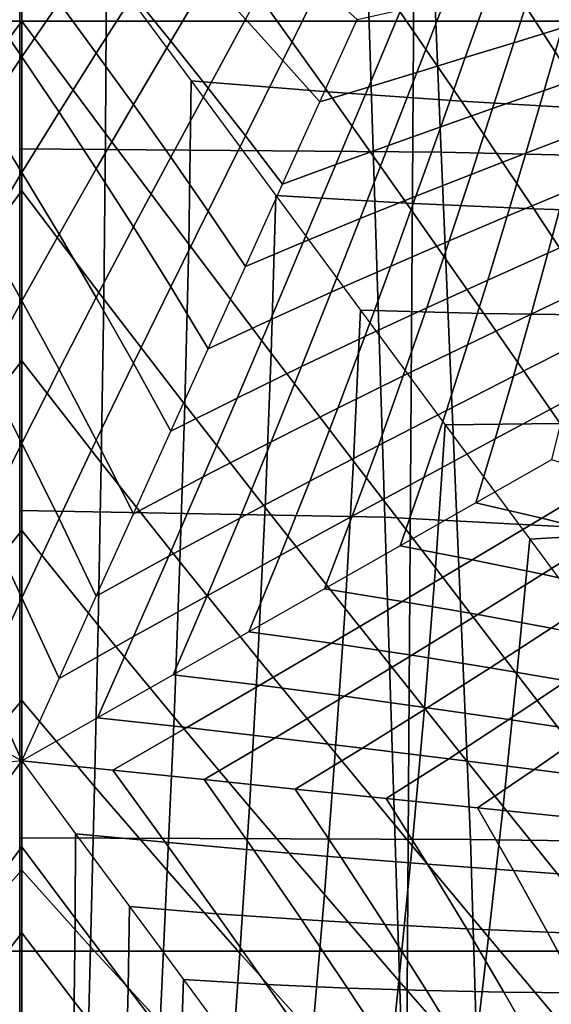
# Model space of a CAD drawing. Units: inches. Extents: x -13.8 to 13.8, y -13.6 to 12.5.
# Drawn here: x 0 to 0.2, y -3.8 to -3.4 of the extents above; entities that cross this region are included whole.
import ezdxf

# ---------------------------------------------------------------- set-up
doc = ezdxf.new("R2010")
doc.units = ezdxf.units.IN
doc.header["$MEASUREMENT"] = 0
doc.layers.add('Knoll Seating Chair Base', color=2, linetype='Continuous')
doc.layers.add('Knoll Seating Chair Seat', color=2, linetype='Continuous')

msp = doc.modelspace()

# ---------------------------------------------------------------- linework, layer by layer
at = {"layer": 'Knoll Seating Chair Base'}
for points in [[(0.93643, -2.28267, 5.52411), (-0.93544, -2.28267, 5.52411), (-0.88943, -3.39393, 5.45207), (0.89042, -3.39393, 5.45207)], [(0.00049, -2.59881, 15.30845), (0.00049, -3.81819, 15.28094), (-1.50006, -3.81819, 15.28094), (-1.50006, -2.59881, 15.30845)], [(0.00049, -2.59881, 15.30845), (0.00049, -3.81819, 15.28094), (1.50105, -3.81819, 15.28094), (1.50105, -2.59881, 15.30845)], [(-1.50006, -2.70308, 13.50349), (-1.50006, -3.9307, 13.50349), (0.00049, -3.9229, 13.50349), (0.00049, -2.69075, 13.50349)], [(1.50105, -2.70308, 13.50349), (1.50105, -3.9307, 13.50349), (0.00049, -3.9229, 13.50349), (0.00049, -2.69075, 13.50349)], [(0.17694, -3.09375, 12.07419), (-0.00044, -3.09154, 12.07283), (-0.00044, -3.45207, 12.32452), (0.19167, -3.45361, 12.32607)], [(0.34335, -3.09998, 12.07805), (0.17694, -3.09375, 12.07419), (0.19167, -3.45361, 12.32607), (0.37415, -3.45797, 12.33046)], [(-0.0381, -3.36873, 11.92753), (-0.03769, -3.44517, 11.941), (0.00049, -3.3939, 11.93196), (0.00049, -3.31641, 11.9183)], [(0.03909, -3.36873, 11.92753), (0.03868, -3.44517, 11.941), (0.00049, -3.3939, 11.93196), (0.00049, -3.31641, 11.9183)], [(0.15716, -3.34248, 13.50349), (0.16604, -3.62025, 13.50349), (-0.00045, -3.61713, 13.50349), (-0.00045, -3.33879, 13.50349)], [(0.31152, -3.35287, 13.50349), (0.33178, -3.62901, 13.50349), (0.16604, -3.62025, 13.50349), (0.15716, -3.34248, 13.50349)], [(0.08548, -3.37419, 9.50294), (0.06848, -3.35531, 9.50028), (0.05149, -3.3818, 9.50464), (0.06848, -3.40299, 9.50784)], [(0.01749, -3.38537, 9.50548), (0.00049, -3.36259, 9.50201), (-0.0165, -3.38537, 9.50548), (0.00049, -3.4102, 9.50945)], [(0.05149, -3.3818, 9.50464), (0.03449, -3.36083, 9.50158), (0.01749, -3.38537, 9.50548), (0.03449, -3.40846, 9.50905)], [(0.13645, -3.37759, 9.50272), (0.11946, -3.36166, 9.50031), (0.10247, -3.39304, 9.50576), (0.11945, -3.41188, 9.50875)], [(0.07769, -3.42105, 11.93675), (0.07659, -3.49564, 11.9499), (0.03868, -3.44517, 11.941), (0.03909, -3.36873, 11.92753)], [(0.07769, -3.42105, 11.93675), (0.14, -3.42611, 11.93764), (0.10334, -3.37489, 11.92861), (0.03909, -3.36873, 11.92753)], [(0.23443, -3.37382, 9.50077), (0.25512, -3.36848, 9.49999), (0.24686, -3.397, 9.50517), (0.22478, -3.40377, 9.50623)], [(0.21388, -3.379, 9.50167), (0.23443, -3.37382, 9.50077), (0.22478, -3.40377, 9.50623), (0.2027, -3.41053, 9.50741)], [(0.00049, -3.37755, 7.75846), (0.00049, -4.77797, 7.36254), (-0.16899, -4.77836, 7.3252), (-0.17826, -3.37774, 7.71435)], [(0.00049, -3.37755, 7.75846), (0.00049, -4.77797, 7.36254), (0.16998, -4.77836, 7.3252), (0.17925, -3.37774, 7.71435)], [(0.10247, -3.39304, 9.50576), (0.08548, -3.37419, 9.50294), (0.06848, -3.40299, 9.50784), (0.08547, -3.42443, 9.5112)], [(0.14, -3.42611, 11.93764), (0.20091, -3.43037, 11.93839), (0.16671, -3.38055, 11.92961), (0.10334, -3.37489, 11.92861)], [(0.15343, -3.3931, 9.50532), (0.13645, -3.37759, 9.50272), (0.11945, -3.41188, 9.50875), (0.13643, -3.43069, 9.51195)], [(0.17925, -3.37774, 7.71435), (0.16998, -4.77836, 7.3252), (0.3281, -4.77947, 7.26481), (0.3457, -3.37826, 7.64288)], [(0.06848, -3.40299, 9.50784), (0.05149, -3.3818, 9.50464), (0.03449, -3.40846, 9.50905), (0.05148, -3.43195, 9.51277)], [(0.20091, -3.43037, 11.93839), (0.26062, -3.43394, 11.93903), (0.22933, -3.38578, 11.93053), (0.16671, -3.38055, 11.92961)], [(0.19351, -3.38396, 9.5027), (0.21388, -3.379, 9.50167), (0.2027, -3.41053, 9.50741), (0.18062, -3.41728, 9.50873)], [(0.00049, -3.4102, 9.50945), (-0.0165, -3.38537, 9.50548), (-0.0335, -3.40846, 9.50905), (-0.0165, -3.43545, 9.51354)], [(0.03449, -3.40846, 9.50905), (0.01749, -3.38537, 9.50548), (0.00049, -3.4102, 9.50945), (0.01749, -3.43545, 9.51354)], [(0.17334, -3.38868, 9.50391), (0.19351, -3.38396, 9.5027), (0.18062, -3.41728, 9.50873), (0.15853, -3.42399, 9.51024)], [(0.26062, -3.43394, 11.93903), (0.31933, -3.43696, 11.93956), (0.29133, -3.39066, 11.93139), (0.22933, -3.38578, 11.93053)], [(0.15343, -3.3931, 9.50532), (0.17334, -3.38868, 9.50391), (0.15853, -3.42399, 9.51024), (0.13643, -3.43069, 9.51195)], [(0.24686, -3.397, 9.50517), (0.26894, -3.39021, 9.5042), (0.26197, -3.4174, 9.50911), (0.23861, -3.42551, 9.51036)], [(0.89042, -3.39393, 5.45207), (-0.88943, -3.39393, 5.45207), (-0.84345, -4.81278, 5.34495), (0.84444, -4.81278, 5.34495)], [(-0.03769, -3.44517, 11.941), (-0.03689, -3.52069, 11.95432), (0.00049, -3.47138, 11.94563), (0.00049, -3.3939, 11.93196)], [(0.03868, -3.44517, 11.941), (0.03788, -3.52069, 11.95432), (0.00049, -3.47138, 11.94563), (0.00049, -3.3939, 11.93196)], [(0.11945, -3.41188, 9.50875), (0.10247, -3.39304, 9.50576), (0.08547, -3.42443, 9.5112), (0.10246, -3.44617, 9.51477)], [(0.22478, -3.40377, 9.50623), (0.24686, -3.397, 9.50517), (0.23861, -3.42551, 9.51036), (0.21514, -3.43372, 9.51169)], [(0.08547, -3.42443, 9.5112), (0.06848, -3.40299, 9.50784), (0.05148, -3.43195, 9.51277), (0.06847, -3.45595, 9.51668)], [(0.2027, -3.41053, 9.50741), (0.22478, -3.40377, 9.50623), (0.21514, -3.43372, 9.51169), (0.19152, -3.44207, 9.51315)], [(0.05148, -3.43195, 9.51277), (0.03449, -3.40846, 9.50905), (0.01749, -3.43545, 9.51354), (0.03449, -3.46125, 9.51778)], [(0.01749, -3.43545, 9.51354), (0.00049, -3.4102, 9.50945), (-0.0165, -3.43545, 9.51354), (0.00049, -3.46292, 9.51813)], [(0.13643, -3.43069, 9.51195), (0.11945, -3.41188, 9.50875), (0.10246, -3.44617, 9.51477), (0.11944, -3.46827, 9.51857)], [(0.18062, -3.41728, 9.50873), (0.2027, -3.41053, 9.50741), (0.19152, -3.44207, 9.51315), (0.16773, -3.45059, 9.51476)], [(0.15853, -3.42399, 9.51024), (0.18062, -3.41728, 9.50873), (0.16773, -3.45059, 9.51476), (0.14371, -3.45931, 9.51656)], [(0.23861, -3.42551, 9.51036), (0.26197, -3.4174, 9.50911), (0.25493, -3.44466, 9.51403), (0.23026, -3.45412, 9.51555)], [(0.11629, -3.47337, 11.94598), (0.11427, -3.54543, 11.95868), (0.07659, -3.49564, 11.9499), (0.07769, -3.42105, 11.93675)], [(0.11629, -3.47337, 11.94598), (0.17591, -3.4769, 11.9466), (0.14, -3.42611, 11.93764), (0.07769, -3.42105, 11.93675)], [(0.10246, -3.44617, 9.51477), (0.08547, -3.42443, 9.5112), (0.06847, -3.45595, 9.51668), (0.08546, -3.48055, 9.52081)], [(0.13643, -3.43069, 9.51195), (0.15853, -3.42399, 9.51024), (0.14371, -3.45931, 9.51656), (0.11944, -3.46827, 9.51857)], [(0.17591, -3.4769, 11.9466), (0.23391, -3.4795, 11.94706), (0.20091, -3.43037, 11.93839), (0.14, -3.42611, 11.93764)], [(0.21514, -3.43372, 9.51169), (0.23861, -3.42551, 9.51036), (0.23026, -3.45412, 9.51555), (0.20539, -3.46379, 9.51717)], [(0.06847, -3.45595, 9.51668), (0.05148, -3.43195, 9.51277), (0.03449, -3.46125, 9.51778), (0.05148, -3.48776, 9.52221)], [(0.23391, -3.4795, 11.94706), (0.29052, -3.48132, 11.94738), (0.26062, -3.43394, 11.93903), (0.20091, -3.43037, 11.93839)], [(0.00049, -3.46292, 9.51813), (-0.0165, -3.43545, 9.51354), (-0.0335, -3.46125, 9.51778), (-0.0165, -3.49106, 9.52289)], [(0.03449, -3.46125, 9.51778), (0.01749, -3.43545, 9.51354), (0.00049, -3.46292, 9.51813), (0.01749, -3.49106, 9.52289)], [(0.19152, -3.44207, 9.51315), (0.21514, -3.43372, 9.51169), (0.20539, -3.46379, 9.51717), (0.18023, -3.47372, 9.51891)], [(0.07659, -3.49564, 11.9499), (0.07487, -3.56877, 11.9628), (0.03788, -3.52069, 11.95432), (0.03868, -3.44517, 11.941)], [(0.16773, -3.45059, 9.51476), (0.19152, -3.44207, 9.51315), (0.18023, -3.47372, 9.51891), (0.15474, -3.484, 9.52081)], [(0.23026, -3.45412, 9.51555), (0.25493, -3.44466, 9.51403), (0.24776, -3.47206, 9.51896), (0.22173, -3.48293, 9.52077)], [(0.11944, -3.46827, 9.51857), (0.10246, -3.44617, 9.51477), (0.08546, -3.48055, 9.52081), (0.10245, -3.50586, 9.5252)], [(0.19167, -3.45361, 12.32607), (-0.00044, -3.45207, 12.32452), (-0.00044, -3.76649, 12.63265), (0.20507, -3.76737, 12.63343)], [(0.14371, -3.45931, 9.51656), (0.16773, -3.45059, 9.51476), (0.15474, -3.484, 9.52081), (0.12883, -3.49469, 9.52289)], [(0.37415, -3.45797, 12.33046), (0.19167, -3.45361, 12.32607), (0.20507, -3.76737, 12.63343), (0.40434, -3.76985, 12.63562)], [(0.20539, -3.46379, 9.51717), (0.23026, -3.45412, 9.51555), (0.22173, -3.48293, 9.52077), (0.19541, -3.49408, 9.52267)], [(0.08546, -3.48055, 9.52081), (0.06847, -3.45595, 9.51668), (0.05148, -3.48776, 9.52221), (0.06847, -3.51511, 9.52688)], [(0.11944, -3.46827, 9.51857), (0.14371, -3.45931, 9.51656), (0.12883, -3.49469, 9.52289), (0.10245, -3.50586, 9.5252)], [(0.01749, -3.49106, 9.52289), (0.00049, -3.46292, 9.51813), (-0.0165, -3.49106, 9.52289), (0.00049, -3.52153, 9.52814)], [(0.05148, -3.48776, 9.52221), (0.03449, -3.46125, 9.51778), (0.01749, -3.49106, 9.52289), (0.03448, -3.52001, 9.52783)], [(0.18023, -3.47372, 9.51891), (0.20539, -3.46379, 9.51717), (0.19541, -3.49408, 9.52267), (0.16872, -3.50561, 9.5247)], [(0.24776, -3.47206, 9.51896), (0.2736, -3.46139, 9.51721), (0.26763, -3.48755, 9.52187), (0.24038, -3.49968, 9.52392)], [(-0.03689, -3.52069, 11.95432), (-0.03576, -3.59543, 11.9675), (0.00049, -3.54886, 11.95929), (0.00049, -3.47138, 11.94563)], [(0.03788, -3.52069, 11.95432), (0.03674, -3.59543, 11.9675), (0.00049, -3.54886, 11.95929), (0.00049, -3.47138, 11.94563)], [(0.22173, -3.48293, 9.52077), (0.24776, -3.47206, 9.51896), (0.24038, -3.49968, 9.52392), (0.21291, -3.51203, 9.52602)], [(0.15489, -3.52569, 11.9552), (0.15174, -3.59465, 11.96736), (0.11427, -3.54543, 11.95868), (0.11629, -3.47337, 11.94598)], [(0.15489, -3.52569, 11.9552), (0.2112, -3.52733, 11.95549), (0.17591, -3.4769, 11.9466), (0.11629, -3.47337, 11.94598)], [(0.15474, -3.484, 9.52081), (0.18023, -3.47372, 9.51891), (0.16872, -3.50561, 9.5247), (0.14156, -3.51762, 9.52688)], [(0.2112, -3.52733, 11.95549), (0.26592, -3.52807, 11.95562), (0.23391, -3.4795, 11.94706), (0.17591, -3.4769, 11.9466)], [(0.10245, -3.50586, 9.5252), (0.08546, -3.48055, 9.52081), (0.06847, -3.51511, 9.52688), (0.08546, -3.54344, 9.53182)], [(0.26592, -3.52807, 11.95562), (0.31926, -3.52803, 11.95562), (0.29052, -3.48132, 11.94738), (0.23391, -3.4795, 11.94706)], [(0.12883, -3.49469, 9.52289), (0.15474, -3.484, 9.52081), (0.14156, -3.51762, 9.52688), (0.11384, -3.5302, 9.52924)], [(0.19541, -3.49408, 9.52267), (0.22173, -3.48293, 9.52077), (0.21291, -3.51203, 9.52602), (0.18512, -3.52471, 9.52822)], [(0.06847, -3.51511, 9.52688), (0.05148, -3.48776, 9.52221), (0.03448, -3.52001, 9.52783), (0.05147, -3.54995, 9.533)], [(0.24038, -3.49968, 9.52392), (0.26763, -3.48755, 9.52187), (0.26152, -3.51387, 9.52655), (0.23273, -3.52758, 9.52891)], [(0.00049, -3.52153, 9.52814), (-0.0165, -3.49106, 9.52289), (-0.03349, -3.52001, 9.52783), (-0.0165, -3.55283, 9.53356)], [(0.03448, -3.52001, 9.52783), (0.01749, -3.49106, 9.52289), (0.00049, -3.52153, 9.52814), (0.01749, -3.55283, 9.53356)], [(0.10245, -3.50586, 9.5252), (0.12883, -3.49469, 9.52289), (0.11384, -3.5302, 9.52924), (0.08546, -3.54344, 9.53182)], [(0.16872, -3.50561, 9.5247), (0.19541, -3.49408, 9.52267), (0.18512, -3.52471, 9.52822), (0.15688, -3.53784, 9.53053)], [(0.11427, -3.54543, 11.95868), (0.11152, -3.61579, 11.97109), (0.07487, -3.56877, 11.9628), (0.07659, -3.49564, 11.9499)], [(0.21291, -3.51203, 9.52602), (0.24038, -3.49968, 9.52392), (0.23273, -3.52758, 9.52891), (0.20372, -3.54152, 9.53133)], [(0.14156, -3.51762, 9.52688), (0.16872, -3.50561, 9.5247), (0.15688, -3.53784, 9.53053), (0.1281, -3.55153, 9.53298)], [(0.18512, -3.52471, 9.52822), (0.21291, -3.51203, 9.52602), (0.20372, -3.54152, 9.53133), (0.17438, -3.5558, 9.53382)], [(0.08546, -3.54344, 9.53182), (0.06847, -3.51511, 9.52688), (0.05147, -3.54995, 9.533), (0.06846, -3.58103, 9.53845)], [(0.11384, -3.5302, 9.52924), (0.14156, -3.51762, 9.52688), (0.1281, -3.55153, 9.53298), (0.09866, -3.56589, 9.53561)], [(0.23273, -3.52758, 9.52891), (0.26152, -3.51387, 9.52655), (0.25522, -3.54037, 9.53125), (0.22474, -3.55583, 9.53396)], [(0.01749, -3.55283, 9.53356), (0.00049, -3.52153, 9.52814), (-0.0165, -3.55283, 9.53356), (0.00049, -3.58638, 9.53943)], [(0.05147, -3.54995, 9.533), (0.03448, -3.52001, 9.52783), (0.01749, -3.55283, 9.53356), (0.03448, -3.58514, 9.53919)], [(0.07487, -3.56877, 11.9628), (0.07261, -3.64064, 11.97547), (0.03674, -3.59543, 11.9675), (0.03788, -3.52069, 11.95432)], [(0.15688, -3.53784, 9.53053), (0.18512, -3.52471, 9.52822), (0.17438, -3.5558, 9.53382), (0.1446, -3.57053, 9.53642)], [(0.19348, -3.57801, 11.96443), (0.18906, -3.64341, 11.97596), (0.15174, -3.59465, 11.96736), (0.15489, -3.52569, 11.9552)], [(0.19348, -3.57801, 11.96443), (0.24599, -3.57749, 11.96434), (0.2112, -3.52733, 11.95549), (0.15489, -3.52569, 11.9552)], [(0.08546, -3.54344, 9.53182), (0.11384, -3.5302, 9.52924), (0.09866, -3.56589, 9.53561), (0.06846, -3.58103, 9.53845)], [(0.20372, -3.54152, 9.53133), (0.23273, -3.52758, 9.52891), (0.22474, -3.55583, 9.53396), (0.19406, -3.57149, 9.5367)], [(0.24599, -3.57749, 11.96434), (0.29712, -3.57619, 11.96411), (0.26592, -3.52807, 11.95562), (0.2112, -3.52733, 11.95549)], [(0.1281, -3.55153, 9.53298), (0.15688, -3.53784, 9.53053), (0.1446, -3.57053, 9.53642), (0.11426, -3.58584, 9.53914)], [(0.22474, -3.55583, 9.53396), (0.25522, -3.54037, 9.53125), (0.24872, -3.5671, 9.53599), (0.21634, -3.58452, 9.53905)], [(0.17438, -3.5558, 9.53382), (0.20372, -3.54152, 9.53133), (0.19406, -3.57149, 9.5367), (0.1631, -3.58745, 9.5395)], [(-0.03576, -3.59543, 11.9675), (-0.03434, -3.66951, 11.98056), (0.00049, -3.62635, 11.97295), (0.00049, -3.54886, 11.95929)], [(0.03674, -3.59543, 11.9675), (0.03533, -3.66951, 11.98056), (0.00049, -3.62635, 11.97295), (0.00049, -3.54886, 11.95929)], [(0.15174, -3.59465, 11.96736), (0.14788, -3.66194, 11.97923), (0.11152, -3.61579, 11.97109), (0.11427, -3.54543, 11.95868)], [(0.00049, -3.58638, 9.53943), (-0.0165, -3.55283, 9.53356), (-0.03349, -3.58514, 9.53919), (-0.0165, -3.62078, 9.54547)], [(0.03448, -3.58514, 9.53919), (0.01749, -3.55283, 9.53356), (0.00049, -3.58638, 9.53943), (0.01749, -3.62078, 9.54547)], [(0.06846, -3.58103, 9.53845), (0.05147, -3.54995, 9.533), (0.03448, -3.58514, 9.53919), (0.05147, -3.61862, 9.54507)], [(0.09866, -3.56589, 9.53561), (0.1281, -3.55153, 9.53298), (0.11426, -3.58584, 9.53914), (0.08325, -3.60183, 9.54202)], [(0.1446, -3.57053, 9.53642), (0.17438, -3.5558, 9.53382), (0.1631, -3.58745, 9.5395), (0.13176, -3.6038, 9.54238)], [(0.19406, -3.57149, 9.5367), (0.22474, -3.55583, 9.53396), (0.21634, -3.58452, 9.53905), (0.18384, -3.60206, 9.54214)], [(0.06846, -3.58103, 9.53845), (0.09866, -3.56589, 9.53561), (0.08325, -3.60183, 9.54202), (0.05147, -3.61862, 9.54507)], [(0.21634, -3.58452, 9.53905), (0.24872, -3.5671, 9.53599), (0.24196, -3.59408, 9.54075), (0.20746, -3.6137, 9.54421)], [(0.11152, -3.61579, 11.97109), (0.10815, -3.6847, 11.98324), (0.07261, -3.64064, 11.97547), (0.07487, -3.56877, 11.9628)], [(0.11426, -3.58584, 9.53914), (0.1446, -3.57053, 9.53642), (0.13176, -3.6038, 9.54238), (0.09994, -3.62064, 9.54536)], [(0.1631, -3.58745, 9.5395), (0.19406, -3.57149, 9.5367), (0.18384, -3.60206, 9.54214), (0.15117, -3.61979, 9.54526)], [(0.23208, -3.63032, 11.97365), (0.22626, -3.69184, 11.9845), (0.18906, -3.64341, 11.97596), (0.19348, -3.57801, 11.96443)], [(0.23208, -3.63032, 11.97365), (0.2804, -3.62743, 11.97314), (0.24599, -3.57749, 11.96434), (0.19348, -3.57801, 11.96443)], [(0.05147, -3.61862, 9.54507), (0.03448, -3.58514, 9.53919), (0.01749, -3.62078, 9.54547), (0.03448, -3.6562, 9.5517)], [(0.18384, -3.60206, 9.54214), (0.21634, -3.58452, 9.53905), (0.20746, -3.6137, 9.54421), (0.17297, -3.63331, 9.54766)], [(0.01749, -3.62078, 9.54547), (0.00049, -3.58638, 9.53943), (-0.0165, -3.62078, 9.54547), (0.00049, -3.65697, 9.55184)], [(0.08325, -3.60183, 9.54202), (0.11426, -3.58584, 9.53914), (0.09994, -3.62064, 9.54536), (0.06754, -3.63808, 9.54846)], [(0.13176, -3.6038, 9.54238), (0.1631, -3.58745, 9.5395), (0.15117, -3.61979, 9.54526), (0.11826, -3.63776, 9.54843)], [(0.23756, -3.62072, 9.54543), (0.26907, -3.60181, 9.54211), (0.24196, -3.59408, 9.54075), (0.20746, -3.6137, 9.54421)], [(0.07261, -3.64064, 11.97547), (0.06991, -3.71147, 11.98796), (0.03533, -3.66951, 11.98056), (0.03674, -3.59543, 11.9675)], [(0.18906, -3.64341, 11.97596), (0.18403, -3.70738, 11.98724), (0.14788, -3.66194, 11.97923), (0.15174, -3.59465, 11.96736)], [(0.05147, -3.61862, 9.54507), (0.08325, -3.60183, 9.54202), (0.06754, -3.63808, 9.54846), (0.03448, -3.6562, 9.5517)], [(0.15117, -3.61979, 9.54526), (0.18384, -3.60206, 9.54214), (0.17297, -3.63331, 9.54766), (0.13847, -3.65292, 9.55112)], [(0.26699, -3.6279, 9.54666), (0.29583, -3.60963, 9.54347), (0.26907, -3.60181, 9.54211), (0.23756, -3.62072, 9.54543)], [(0.09994, -3.62064, 9.54536), (0.13176, -3.6038, 9.54238), (0.11826, -3.63776, 9.54843), (0.08504, -3.65605, 9.55165)], [(0.14788, -3.66194, 11.97923), (0.14342, -3.7278, 11.99084), (0.10815, -3.6847, 11.98324), (0.11152, -3.61579, 11.97109)], [(0.20589, -3.63966, 9.54877), (0.23756, -3.62072, 9.54543), (0.20746, -3.6137, 9.54421), (0.17297, -3.63331, 9.54766)], [(0.00049, -3.65697, 9.55184), (-0.0165, -3.62078, 9.54547), (-0.03349, -3.6562, 9.5517), (-0.0165, -3.69379, 9.55832)], [(0.16604, -3.62025, 13.50349), (0.17477, -3.89734, 13.50349), (-0.00045, -3.89547, 13.50349), (-0.00045, -3.61713, 13.50349)], [(0.03448, -3.6562, 9.5517), (0.01749, -3.62078, 9.54547), (0.00049, -3.65697, 9.55184), (0.01749, -3.69379, 9.55832)], [(0.06754, -3.63808, 9.54846), (0.09994, -3.62064, 9.54536), (0.08504, -3.65605, 9.55165), (0.05147, -3.6747, 9.55495)], [(0.11826, -3.63776, 9.54843), (0.15117, -3.61979, 9.54526), (0.13847, -3.65292, 9.55112), (0.10398, -3.67253, 9.55458)], [(0.33178, -3.62901, 13.50349), (0.35289, -3.90259, 13.50349), (0.17477, -3.89734, 13.50349), (0.16604, -3.62025, 13.50349)], [(0.23788, -3.64624, 9.54988), (0.26699, -3.6279, 9.54666), (0.23756, -3.62072, 9.54543), (0.20589, -3.63966, 9.54877)], [(-0.03434, -3.66951, 11.98056), (-0.0327, -3.74307, 11.99353), (0.00049, -3.70383, 11.98661), (0.00049, -3.62635, 11.97295)], [(0.03533, -3.66951, 11.98056), (0.03369, -3.74307, 11.99353), (0.00049, -3.70383, 11.98661), (0.00049, -3.62635, 11.97295)], [(0.27068, -3.68264, 11.98288), (0.31457, -3.67722, 11.98192), (0.2804, -3.62743, 11.97314), (0.23208, -3.63032, 11.97365)], [(0.26909, -3.65301, 9.55099), (0.29584, -3.63523, 9.5479), (0.26699, -3.6279, 9.54666), (0.23788, -3.64624, 9.54988)], [(0.17396, -3.65867, 9.55211), (0.20589, -3.63966, 9.54877), (0.17297, -3.63331, 9.54766), (0.13847, -3.65292, 9.55112)], [(0.27068, -3.68264, 11.98288), (0.26338, -3.74003, 11.993), (0.22626, -3.69184, 11.9845), (0.23208, -3.63032, 11.97365)], [(0.03448, -3.6562, 9.5517), (0.06754, -3.63808, 9.54846), (0.05147, -3.6747, 9.55495), (0.01749, -3.69379, 9.55832)], [(0.08504, -3.65605, 9.55165), (0.11826, -3.63776, 9.54843), (0.10398, -3.67253, 9.55458), (0.06948, -3.69215, 9.55803)], [(0.10815, -3.6847, 11.98324), (0.10427, -3.7524, 11.99518), (0.06991, -3.71147, 11.98796), (0.07261, -3.64064, 11.97547)], [(0.20837, -3.66467, 9.55311), (0.23788, -3.64624, 9.54988), (0.20589, -3.63966, 9.54877), (0.17396, -3.65867, 9.55211)], [(0.22626, -3.69184, 11.9845), (0.22, -3.7523, 11.99516), (0.18403, -3.70738, 11.98724), (0.18906, -3.64341, 11.97596)], [(0.24186, -3.6709, 9.55412), (0.26909, -3.65301, 9.55099), (0.23788, -3.64624, 9.54988), (0.20837, -3.66467, 9.55311)], [(0.01749, -3.69379, 9.55832), (0.00049, -3.65697, 9.55184), (-0.0165, -3.69379, 9.55832), (0.00049, -3.73137, 9.56495)], [(0.05147, -3.6747, 9.55495), (0.08504, -3.65605, 9.55165), (0.06948, -3.69215, 9.55803), (0.03499, -3.71176, 9.56149)], [(0.1417, -3.67775, 9.55548), (0.17396, -3.65867, 9.55211), (0.13847, -3.65292, 9.55112), (0.10398, -3.67253, 9.55458)], [(0.27459, -3.67732, 9.55513), (0.29963, -3.65995, 9.55211), (0.26909, -3.65301, 9.55099), (0.24186, -3.6709, 9.55412)], [(0.17832, -3.68323, 9.55638), (0.20837, -3.66467, 9.55311), (0.17396, -3.65867, 9.55211), (0.1417, -3.67775, 9.55548)], [(0.18403, -3.70738, 11.98724), (0.17846, -3.77012, 11.9983), (0.14342, -3.7278, 11.99084), (0.14788, -3.66194, 11.97923)], [(0.21401, -3.68894, 9.55729), (0.24186, -3.6709, 9.55412), (0.20837, -3.66467, 9.55311), (0.17832, -3.68323, 9.55638)], [(0.06991, -3.71147, 11.98796), (0.06685, -3.78147, 12.0003), (0.03369, -3.74307, 11.99353), (0.03533, -3.66951, 11.98056)], [(-0.0165, -3.69379, 9.55832), (-0.05049, -3.6747, 9.55495), (-0.034, -3.71176, 9.56149), (0.00049, -3.73137, 9.56495)], [(0.01749, -3.69379, 9.55832), (0.05147, -3.6747, 9.55495), (0.03499, -3.71176, 9.56149), (0.00049, -3.73137, 9.56495)], [(0.10901, -3.69693, 9.55886), (0.1417, -3.67775, 9.55548), (0.10398, -3.67253, 9.55458), (0.06948, -3.69215, 9.55803)], [(0.24892, -3.69484, 9.55821), (0.27459, -3.67732, 9.55513), (0.24186, -3.6709, 9.55412), (0.21401, -3.68894, 9.55729)], [(0.1476, -3.70194, 9.55969), (0.17832, -3.68323, 9.55638), (0.1417, -3.67775, 9.55548), (0.10901, -3.69693, 9.55886)], [(0.18538, -3.70716, 9.56053), (0.21401, -3.68894, 9.55729), (0.17832, -3.68323, 9.55638), (0.1476, -3.70194, 9.55969)], [(0.14342, -3.7278, 11.99084), (0.13844, -3.79246, 12.00224), (0.10427, -3.7524, 11.99518), (0.10815, -3.6847, 11.98324)], [(0.07582, -3.71623, 9.56227), (0.10901, -3.69693, 9.55886), (0.06948, -3.69215, 9.55803), (0.03499, -3.71176, 9.56149)], [(0.22249, -3.71253, 9.56137), (0.24892, -3.69484, 9.55821), (0.21401, -3.68894, 9.55729), (0.18538, -3.70716, 9.56053)], [(0.26338, -3.74003, 11.993), (0.25585, -3.79687, 12.00302), (0.22, -3.7523, 11.99516), (0.22626, -3.69184, 11.9845)], [(0.11607, -3.72085, 9.56305), (0.1476, -3.70194, 9.55969), (0.10901, -3.69693, 9.55886), (0.07582, -3.71623, 9.56227)], [(0.25906, -3.71804, 9.56222), (0.28321, -3.70089, 9.55913), (0.24892, -3.69484, 9.55821), (0.22249, -3.71253, 9.56137)], [(0.15581, -3.72559, 9.56384), (0.18538, -3.70716, 9.56053), (0.1476, -3.70194, 9.55969), (0.11607, -3.72085, 9.56305)], [(-0.0327, -3.74307, 11.99353), (-0.0309, -3.81625, 12.00644), (0.00049, -3.78131, 12.00028), (0.00049, -3.70383, 11.98661)], [(0.03369, -3.74307, 11.99353), (0.03189, -3.81625, 12.00644), (0.00049, -3.78131, 12.00028), (0.00049, -3.70383, 11.98661)], [(0.19513, -3.73043, 9.56463), (0.22249, -3.71253, 9.56137), (0.18538, -3.70716, 9.56053), (0.15581, -3.72559, 9.56384)], [(0.22, -3.7523, 11.99516), (0.21335, -3.81187, 12.00566), (0.17846, -3.77012, 11.9983), (0.18403, -3.70738, 11.98724)], [(-0.04105, -3.73567, 9.56571), (-0.07483, -3.71623, 9.56227), (-0.034, -3.71176, 9.56149), (0.00049, -3.73137, 9.56495)], [(0.04204, -3.73567, 9.56571), (0.07582, -3.71623, 9.56227), (0.03499, -3.71176, 9.56149), (0.00049, -3.73137, 9.56495)], [(0.10427, -3.7524, 11.99518), (0.09997, -3.81912, 12.00694), (0.06685, -3.78147, 12.0003), (0.06991, -3.71147, 11.98796)], [(0.23411, -3.73535, 9.56542), (0.25906, -3.71804, 9.56222), (0.22249, -3.71253, 9.56137), (0.19513, -3.73043, 9.56463)], [(0.08359, -3.73997, 9.56647), (0.11607, -3.72085, 9.56305), (0.07582, -3.71623, 9.56227), (0.04204, -3.73567, 9.56571)], [(0.27285, -3.74034, 9.56621), (0.29523, -3.72364, 9.56306), (0.25906, -3.71804, 9.56222), (0.23411, -3.73535, 9.56542)], [(0.12514, -3.74427, 9.56723), (0.15581, -3.72559, 9.56384), (0.11607, -3.72085, 9.56305), (0.08359, -3.73997, 9.56647)], [(0.16669, -3.74857, 9.56799), (0.19513, -3.73043, 9.56463), (0.15581, -3.72559, 9.56384), (0.12514, -3.74427, 9.56723)], [(0.17846, -3.77012, 11.9983), (0.17247, -3.83184, 12.00918), (0.13844, -3.79246, 12.00224), (0.14342, -3.7278, 11.99084)], [(-0.04105, -3.73567, 9.56571), (-0.06493, -3.76857, 9.57152), (-0.02406, -3.76466, 9.57082), (0.00049, -3.73137, 9.56495)], [(-0.02406, -3.76466, 9.57082), (-0.02385, -3.80319, 9.5776), (0.00049, -3.7706, 9.57187), (0.00049, -3.73137, 9.56495)], [(0.02505, -3.76466, 9.57082), (0.06592, -3.76857, 9.57152), (0.04204, -3.73567, 9.56571), (0.00049, -3.73137, 9.56495)], [(0.02505, -3.76466, 9.57082), (0.02484, -3.80319, 9.5776), (0.00049, -3.7706, 9.57187), (0.00049, -3.73137, 9.56495)], [(0.20824, -3.75287, 9.56875), (0.23411, -3.73535, 9.56542), (0.19513, -3.73043, 9.56463), (0.16669, -3.74857, 9.56799)], [(0.06592, -3.76857, 9.57152), (0.10624, -3.77217, 9.57216), (0.08359, -3.73997, 9.56647), (0.04204, -3.73567, 9.56571)], [(0.24978, -3.75718, 9.56951), (0.27285, -3.74034, 9.56621), (0.23411, -3.73535, 9.56542), (0.20824, -3.75287, 9.56875)], [(0.10624, -3.77217, 9.57216), (0.14608, -3.7755, 9.57276), (0.12514, -3.74427, 9.56723), (0.08359, -3.73997, 9.56647)], [(0.06685, -3.78147, 12.0003), (0.06352, -3.85083, 12.01253), (0.03189, -3.81625, 12.00644), (0.03369, -3.74307, 11.99353)], [(0.14608, -3.7755, 9.57276), (0.18552, -3.7786, 9.57332), (0.16669, -3.74857, 9.56799), (0.12514, -3.74427, 9.56723)], [(0.18552, -3.7786, 9.57332), (0.22465, -3.78151, 9.57386), (0.20824, -3.75287, 9.56875), (0.16669, -3.74857, 9.56799)], [(0.13844, -3.79246, 12.00224), (0.13305, -3.85617, 12.01348), (0.09997, -3.81912, 12.00694), (0.10427, -3.7524, 11.99518)], [(0.22465, -3.78151, 9.57386), (0.26353, -3.7843, 9.57437), (0.24978, -3.75718, 9.56951), (0.20824, -3.75287, 9.56875)], [(0.25585, -3.79687, 12.00302), (0.24812, -3.85323, 12.01296), (0.21335, -3.81187, 12.00566), (0.22, -3.7523, 11.99516)], [(0.04961, -3.79794, 9.57669), (0.04902, -3.83521, 9.58322), (0.02484, -3.80319, 9.5776), (0.02505, -3.76466, 9.57082)], [(0.04961, -3.79794, 9.57669), (0.08925, -3.80116, 9.57727), (0.06592, -3.76857, 9.57152), (0.02505, -3.76466, 9.57082)], [(0.20507, -3.76737, 12.63343), (-0.00044, -3.76649, 12.63265), (-0.00044, -4.13214, 12.83849), (0.21595, -4.13168, 12.83849)], [(0.08925, -3.80116, 9.57727), (0.128, -3.80386, 9.57778), (0.10624, -3.77217, 9.57216), (0.06592, -3.76857, 9.57152)], [(0.40434, -3.76985, 12.63562), (0.20507, -3.76737, 12.63343), (0.21595, -4.13168, 12.83849), (0.43169, -4.1304, 12.83849)], [(-0.02385, -3.80319, 9.5776), (-0.02347, -3.84115, 9.58429), (0.00049, -3.80983, 9.57878), (0.00049, -3.7706, 9.57187)], [(0.02484, -3.80319, 9.5776), (0.02446, -3.84115, 9.58429), (0.00049, -3.80983, 9.57878), (0.00049, -3.7706, 9.57187)], [(0.128, -3.80386, 9.57778), (0.16598, -3.80613, 9.57822), (0.14608, -3.7755, 9.57276), (0.10624, -3.77217, 9.57216)], [(0.21335, -3.81187, 12.00566), (0.20638, -3.8707, 12.01604), (0.17247, -3.83184, 12.00918), (0.17846, -3.77012, 11.9983)], [(0.16598, -3.80613, 9.57822), (0.20334, -3.80803, 9.57862), (0.18552, -3.7786, 9.57332), (0.14608, -3.7755, 9.57276)], [(-0.0309, -3.81625, 12.00644), (-0.02899, -3.88916, 12.01929), (0.00049, -3.85879, 12.01394), (0.00049, -3.78131, 12.00028)], [(0.03189, -3.81625, 12.00644), (0.02997, -3.88916, 12.01929), (0.00049, -3.85879, 12.01394), (0.00049, -3.78131, 12.00028)], [(0.09997, -3.81912, 12.00694), (0.09536, -3.88512, 12.01858), (0.06352, -3.85083, 12.01253), (0.06685, -3.78147, 12.0003)], [(0.20334, -3.80803, 9.57862), (0.24018, -3.80964, 9.57897), (0.22465, -3.78151, 9.57386), (0.18552, -3.7786, 9.57332)], [(0.24018, -3.80964, 9.57897), (0.27664, -3.81103, 9.57929), (0.26353, -3.7843, 9.57437), (0.22465, -3.78151, 9.57386)], [(0.17247, -3.83184, 12.00918), (0.16612, -3.89273, 12.01992), (0.13305, -3.85617, 12.01348), (0.13844, -3.79246, 12.00224)], [(0.07416, -3.83123, 9.58256), (0.07305, -3.86675, 9.58873), (0.04902, -3.83521, 9.58322), (0.04961, -3.79794, 9.57669)], [(0.07416, -3.83123, 9.58256), (0.11209, -3.83347, 9.58298), (0.08925, -3.80116, 9.57727), (0.04961, -3.79794, 9.57669)], [(0.04902, -3.83521, 9.58322), (0.04816, -3.87157, 9.5896), (0.02446, -3.84115, 9.58429), (0.02484, -3.80319, 9.5776)], [(0.11209, -3.83347, 9.58298), (0.14899, -3.83511, 9.58333), (0.128, -3.80386, 9.57778), (0.08925, -3.80116, 9.57727)], [(0.14899, -3.83511, 9.58333), (0.185, -3.83625, 9.58363), (0.16598, -3.80613, 9.57822), (0.128, -3.80386, 9.57778)], [(-0.02347, -3.84115, 9.58429), (-0.02295, -3.87862, 9.5909), (0.00049, -3.84905, 9.5857), (0.00049, -3.80983, 9.57878)], [(0.02446, -3.84115, 9.58429), (0.02394, -3.87862, 9.5909), (0.00049, -3.84905, 9.5857), (0.00049, -3.80983, 9.57878)], [(0.185, -3.83625, 9.58363), (0.22028, -3.83696, 9.58388), (0.20334, -3.80803, 9.57862), (0.16598, -3.80613, 9.57822)], [(0.22028, -3.83696, 9.58388), (0.25496, -3.83733, 9.58409), (0.24018, -3.80964, 9.57897), (0.20334, -3.80803, 9.57862)], [(0.25496, -3.83733, 9.58409), (0.2892, -3.83744, 9.58427), (0.27664, -3.81103, 9.57929), (0.24018, -3.80964, 9.57897)], [(0.24812, -3.85323, 12.01296), (0.24022, -3.90921, 12.02283), (0.20638, -3.8707, 12.01604), (0.21335, -3.81187, 12.00566)], [(0.00049, -3.81819, 15.28094), (0.00049, -5.03756, 15.25343), (-1.50006, -5.03756, 15.25343), (-1.50006, -3.81819, 15.28094)], [(0.00049, -3.81819, 15.28094), (0.00049, -5.03756, 15.25343), (1.50105, -5.03756, 15.25343), (1.50105, -3.81819, 15.28094)], [(0.06352, -3.85083, 12.01253), (0.06002, -3.91978, 12.02469), (0.02997, -3.88916, 12.01929), (0.03189, -3.81625, 12.00644)], [(0.13305, -3.85617, 12.01348), (0.12736, -3.91916, 12.02458), (0.09536, -3.88512, 12.01858), (0.09997, -3.81912, 12.00694)], [(0.09872, -3.86451, 9.58843), (0.09696, -3.89788, 9.59415), (0.07305, -3.86675, 9.58873), (0.07416, -3.83123, 9.58256)], [(0.09872, -3.86451, 9.58843), (0.13454, -3.86556, 9.58866), (0.11209, -3.83347, 9.58298), (0.07416, -3.83123, 9.58256)], [(0.20638, -3.8707, 12.01604), (0.19916, -3.92892, 12.0263), (0.16612, -3.89273, 12.01992), (0.17247, -3.83184, 12.00918)], [(0.07305, -3.86675, 9.58873), (0.07162, -3.9012, 9.59475), (0.04816, -3.87157, 9.5896), (0.04902, -3.83521, 9.58322)], [(0.13454, -3.86556, 9.58866), (0.16935, -3.86601, 9.58884), (0.14899, -3.83511, 9.58333), (0.11209, -3.83347, 9.58298)], [(0.16935, -3.86601, 9.58884), (0.20328, -3.86595, 9.58899), (0.185, -3.83625, 9.58363), (0.14899, -3.83511, 9.58333)], [(0.20328, -3.86595, 9.58899), (0.23649, -3.86547, 9.58911), (0.22028, -3.83696, 9.58388), (0.185, -3.83625, 9.58363)], [(0.04816, -3.87157, 9.5896), (0.04706, -3.90713, 9.59586), (0.02394, -3.87862, 9.5909), (0.02446, -3.84115, 9.58429)], [(0.23649, -3.86547, 9.58911), (0.26911, -3.86465, 9.58921), (0.25496, -3.83733, 9.58409), (0.22028, -3.83696, 9.58388)]]:
    msp.add_3dface(points, dxfattribs=at)
at = {"layer": 'Knoll Seating Chair Seat'}
for points in [[(0.00049, -1.79044, 17.22108), (-1.6872, -1.79091, 17.22108), (-1.68741, -4.31045, 17.25748), (0.00049, -4.30999, 17.25748)], [(0.00049, -1.79044, 17.22108), (1.68818, -1.79091, 17.22108), (1.6884, -4.31045, 17.25748), (0.00049, -4.30999, 17.25748)], [(0.00049, -4.32117, 15.07564), (-1.68863, -4.32164, 15.08013), (-1.68935, -1.81045, 14.87409), (0.00049, -1.81071, 14.87351)], [(0.00049, -4.32117, 15.07564), (1.68962, -4.32164, 15.08013), (1.69034, -1.81045, 14.87409), (0.00049, -1.81071, 14.87351)]]:
    msp.add_3dface(points, dxfattribs=at)

doc.saveas('drawing.dxf')
